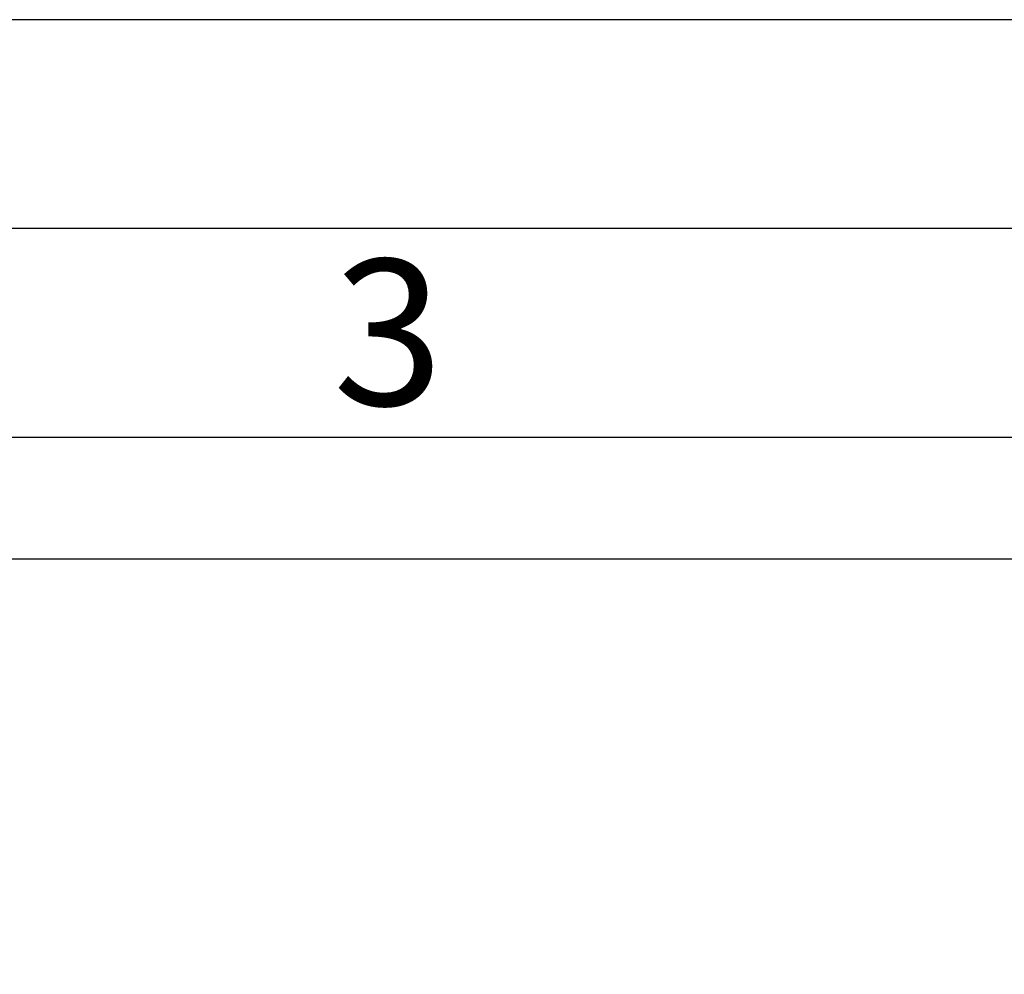
# Model space of a CAD drawing. Units: millimetres. Extents: x 0 to 420, y 0 to 297.
# Drawn here: x 137 to 160, y 274 to 297 of the extents above; entities that cross this region are included whole.
import ezdxf

# ---------------------------------------------------------------- set-up
doc = ezdxf.new("R2010")
doc.units = ezdxf.units.MM
doc.header["$LTSCALE"] = 23.1
doc.layers.get('0').update_dxf_attribs({"linetype": 'CONTINUOUS'})
doc.layers.add('ZEICHNUNGSBEMASSUNGEN', color=7, linetype='CONTINUOUS')
doc.styles.get("Standard").update_dxf_attribs({"font": 'txt', "width": 0.7})
doc.styles.add('TEXTSTYLE_2', font='txt', dxfattribs={"width": 0.785714})
doc.dimstyles.new('DIMSTYLE_1', dxfattribs={"dimtxt": 3.5, "dimasz": 3.5, "dimexe": 1.5, "dimexo": 1.5, "dimgap": 0.875, "dimtad": 1, "dimlfac": 25, "dimdsep": 46, "dimtxsty": 'Standard', "dimblk": '_FILLED', "dimblk1": '_FILLED', "dimblk2": '_FILLED', "dimcen": 0.09, "dimclrt": 5, "dimadec": 0, "dimazin": 0, "dimtp": 2, "dimtm": 2, "dimtfac": 1, "dimtofl": 0, "dimtmove": 0, "dimatfit": 3, "dimldrblk": '_FILLED', "dimfxl": 1, "dimtolj": 1, "dimarcsym": 0})

# ---------------------------------------------------------------- blocks, each defined once
blk = doc.blocks.new('_FILLED')
at = {"color": 0, "linetype": 'ByBlock'}
blk.add_solid([(0, 0), (-1, 0.125), (-1, -0.125)], dxfattribs=at)
blk = doc.blocks.new('*D5')
at = {"layer": 'ZEICHNUNGSBEMASSUNGEN', "color": 2, "linetype": 'Continuous'}
for p, q in [((166.561, 284.088), (29.1, 284.088)), ((30.6, 284.088), (30.6, 231.418)), ((30.6, 178.748), (30.6, 231.418)), ((70.71, 178.748), (29.1, 178.748))]:
    blk.add_line(p, q, dxfattribs=at)
at = {"layer": 'ZEICHNUNGSBEMASSUNGEN', "color": 2, "linetype": 'Continuous', "xscale": 3.5, "yscale": 3.5, "zscale": 3.5}
for p, rotation in [((30.6, 284.088), 90), ((30.6, 178.748), 270)]:
    blk.add_blockref('_FILLED', p, dxfattribs=dict(at, rotation=rotation))
at = {"layer": 'ZEICHNUNGSBEMASSUNGEN', "color": 5, "linetype": 'Continuous', "insert": (26.225, 231.418), "char_height": 3.5, "width": 22.5, "attachment_point": 2, "rotation": 90, "line_spacing_factor": 0.9}
blk.add_mtext('2633.5', dxfattribs=at)

msp = doc.modelspace()

# ---------------------------------------------------------------- linework, layer by layer
at = {"color": 2, "linetype": 'Continuous'}
for p, q in [((420, 297), (0, 297)), ((410, 287), (23, 287))]:
    msp.add_line(p, q, dxfattribs=at)
at = {"color": 7, "linetype": 'Continuous'}
msp.add_line((415, 292), (18, 292), dxfattribs=at)

# ---------------------------------------------------------------- texts
at = {"color": 5, "linetype": 'Continuous', "insert": (144.37, 291.26317), "char_height": 3.493164, "width": 3.7426757, "attachment_point": 1, "line_spacing_factor": 0.9, "style": 'TEXTSTYLE_2'}
msp.add_mtext('\\Q0.000018724;3', dxfattribs=at)

# ---------------------------------------------------------------- dimensions: what is measured, and where the dimension line sits
at = {"layer": 'ZEICHNUNGSBEMASSUNGEN', "color": 2, "linetype": 'Continuous'}
dim = msp.add_linear_dim(base=(30.59969, 284.08802), p1=(72.21036, 178.74802), p2=(168.06052, 284.08802), angle=90, dimstyle='DIMSTYLE_1', dxfattribs=at)
dim.commit()
dim.dimension.update_dxf_attribs({"geometry": '*D5', "text_midpoint": (30.59969, 230.91802), "dimtype": 160})

doc.saveas('drawing.dxf')
